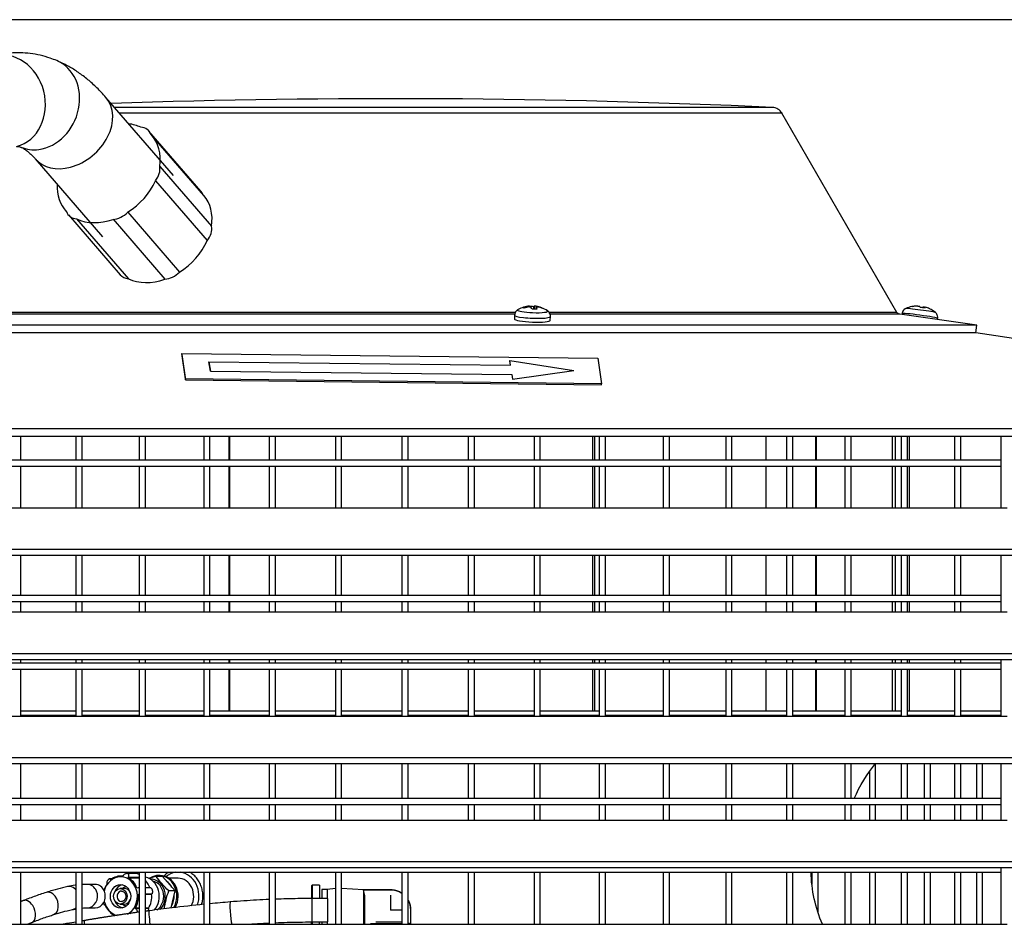
# Model space of a CAD drawing. Units: millimetres. Extents: x 73 to 1167, y 61 to 1074.
# Drawn here: x 243 to 432, y 900 to 1074 of the extents above; entities that cross this region are included whole.
import ezdxf

# ---------------------------------------------------------------- set-up
doc = ezdxf.new("R2010")
doc.units = ezdxf.units.MM
for name, color, linetype, true_color in [('1', 7, 'CONTINUOUS', 0xffffff), ('73', 7, 'CONTINUOUS', 0xffffff), ('76', 7, 'CONTINUOUS', 0xffffff), ('80', 7, 'CONTINUOUS', 0xffffff), ('86', 7, 'CONTINUOUS', 0xffffff), ('91', 7, 'CONTINUOUS', 0xffffff)]:
    doc.layers.add(name, color=color, linetype=linetype, true_color=true_color)

msp = doc.modelspace()

# ---------------------------------------------------------------- linework, layer by layer
at = {"layer": '1', "color": 252, "linetype": 'Continuous'}
msp.add_line((555.8, 1073.87), (72.65, 1073.87), dxfattribs=at)
at = {"layer": '1', "color": 7, "linetype": 'Continuous'}
for p, q in [((387.61, 1057.01), (261.15, 1057.01)), ((389.45, 1055.89), (262.12, 1055.89)), ((340.72, 1018.64), (340.73, 1018.81)), ((341.87, 1018.25), (341.89, 1018.83)), ((342.17, 1018.62), (342.16, 1018.24)), ((342.18, 1018.79), (342.18, 1018.65)), ((416.52, 1018.51), (416.54, 1018.66)), ((416.82, 1018.67), (416.8, 1018.47)), ((338.1, 1017.26), (229.78, 1017.26)), ((338.21, 1017.63), (229.81, 1017.63)), ((411.54, 1017.63), (344.7, 1017.63)), ((412.09, 1017.26), (344.88, 1017.26))]:
    msp.add_line(p, q, dxfattribs=at)
at = {"layer": '1', "color": 1, "linetype": 'Continuous'}
for p, q in [((411.54, 1017.63), (389.45, 1055.89)), ((277.72, 1040.95), (267.76, 1052.45)), ((278.29, 1040.1), (268.33, 1051.6)), ((269.82, 1045.69), (279.78, 1034.19)), ((268.99, 1042.92), (278.95, 1031.42)), ((251.7, 1037.2), (251.89, 1036.98)), ((252.27, 1036.35), (262.23, 1024.85)), ((253.86, 1035.59), (263.82, 1024.09)), ((260.86, 1035.51), (270.82, 1024.01)), ((263.67, 1036.87), (273.63, 1025.37)), ((340.92, 1018.67), (340.93, 1018.84)), ((341.68, 1018.72), (341.71, 1018.25)), ((342.17, 1018.64), (342.15, 1018.24)), ((343.21, 1018.53), (343.18, 1018.47)), ((416.82, 1018.67), (416.79, 1018.47)), ((416.82, 1018.67), (416.82, 1018.67)), ((338.04, 1017.09), (338.01, 1016.35)), ((344.91, 1016.1), (344.93, 1016.84)), ((426.93, 1015.18), (412.09, 1017.26)), ((412.54, 1017.43), (412.51, 1017.2)), ((419.35, 1016.24), (419.38, 1016.5)), ((426.93, 1015.18), (229.77, 1015.18)), ((426.72, 1013.69), (426.93, 1015.18)), ((426.72, 1013.69), (229.73, 1013.69)), ((549.45, 995.26), (426.73, 1013.69)), ((549.45, 995.26), (79, 995.26)), ((549.22, 993.77), (79.22, 993.77)), ((283.16, 989.26), (283.16, 993.77)), ((283.28, 989.26), (283.28, 993.77)), ((353.08, 989.26), (353.08, 993.77)), ((353.5, 989.26), (353.5, 993.77)), ((386.42, 989.26), (386.42, 993.77)), ((395.98, 989.26), (395.98, 993.77)), ((396.07, 989.26), (396.07, 993.77)), ((410.67, 989.26), (410.67, 993.77)), ((411.25, 989.26), (411.25, 993.77)), ((413.98, 989.26), (413.98, 993.77)), ((431.6, 980.07), (431.6, 993.77)), ((283.16, 980.07), (283.16, 988.06)), ((283.28, 980.07), (283.28, 988.06)), ((353.08, 980.07), (353.08, 988.06)), ((353.5, 980.07), (353.5, 988.06)), ((386.42, 980.07), (386.42, 988.06)), ((395.98, 980.07), (395.98, 988.06)), ((396.07, 980.07), (396.07, 988.06)), ((410.67, 980.07), (410.67, 988.06)), ((411.25, 980.07), (411.25, 988.06)), ((413.98, 980.07), (413.98, 988.06)), ((234.94, 980.07), (432.77, 980.07)), ((104.22, 972.12), (462.72, 972.12)), ((104.53, 970.96), (462.5, 970.96)), ((283.16, 963.26), (283.16, 970.96)), ((283.28, 963.26), (283.28, 970.96)), ((353.08, 963.26), (353.08, 970.96)), ((353.5, 963.26), (353.5, 970.96)), ((386.42, 963.26), (386.42, 970.96)), ((395.98, 963.26), (395.98, 970.96)), ((396.07, 963.26), (396.07, 970.96)), ((410.67, 963.26), (410.67, 970.96)), ((411.25, 963.26), (411.25, 970.96)), ((413.98, 963.26), (413.98, 970.96)), ((431.6, 960.07), (431.6, 970.96)), ((283.16, 960.07), (283.16, 962.06)), ((283.28, 960.07), (283.28, 962.06)), ((353.08, 960.07), (353.08, 962.06)), ((353.5, 960.07), (353.5, 962.06)), ((386.42, 960.07), (386.42, 962.06)), ((395.98, 960.07), (395.98, 962.06)), ((396.07, 960.07), (396.07, 962.06)), ((410.67, 960.07), (410.67, 962.06)), ((411.25, 960.07), (411.25, 962.06)), ((413.98, 960.07), (413.98, 962.06)), ((234.94, 960.07), (432.77, 960.07)), ((104.22, 952.12), (462.72, 952.12)), ((104.53, 950.96), (462.5, 950.96)), ((283.16, 950.26), (283.16, 950.96)), ((283.28, 950.26), (283.28, 950.96)), ((353.08, 950.26), (353.08, 950.96)), ((353.5, 950.26), (353.5, 950.96)), ((386.42, 950.26), (386.42, 950.96)), ((395.98, 950.26), (395.98, 950.96)), ((396.07, 950.26), (396.07, 950.96)), ((410.67, 950.26), (410.67, 950.96)), ((411.25, 950.26), (411.25, 950.96)), ((413.98, 950.26), (413.98, 950.96)), ((431.6, 940.07), (431.6, 950.96)), ((283.16, 941.06), (283.16, 949.06)), ((283.28, 941.06), (283.28, 949.06)), ((353.08, 941.06), (353.08, 949.06)), ((353.5, 941.06), (353.5, 949.06)), ((386.42, 941.06), (386.42, 949.06)), ((395.98, 941.06), (395.98, 949.06)), ((396.07, 941.06), (396.07, 949.06)), ((410.67, 941.06), (410.67, 949.06)), ((411.25, 941.06), (411.25, 949.06)), ((413.98, 941.06), (413.98, 949.06)), ((243.09, 941.06), (253.72, 941.06)), ((254.92, 941.06), (265.87, 941.06)), ((267.06, 941.06), (278.28, 941.06)), ((279.47, 941.06), (290.87, 941.06)), ((292.06, 941.06), (303.58, 941.06)), ((304.78, 941.06), (314.22, 941.06)), ((314.22, 941.06), (316.37, 941.06)), ((317.56, 941.06), (329.12, 941.06)), ((330.32, 941.06), (341.79, 941.06)), ((342.99, 941.06), (354.32, 941.06)), ((355.52, 941.06), (366.62, 941.06)), ((367.83, 941.06), (378.64, 941.06)), ((379.84, 941.06), (390.31, 941.06)), ((391.51, 941.06), (401.57, 941.06)), ((402.77, 941.06), (412.35, 941.06)), ((413.55, 941.06), (422.61, 941.06)), ((423.81, 941.06), (431.6, 941.06)), ((234.94, 940.07), (432.77, 940.07)), ((243.09, 940.25), (253.72, 940.25)), ((254.92, 940.25), (265.87, 940.25)), ((267.06, 940.25), (278.28, 940.25)), ((279.47, 940.25), (290.87, 940.25)), ((292.06, 940.25), (303.58, 940.25)), ((304.78, 940.25), (314.22, 940.25)), ((314.22, 940.25), (316.37, 940.25)), ((317.56, 940.25), (329.12, 940.25)), ((330.32, 940.25), (341.79, 940.25)), ((342.99, 940.25), (354.32, 940.25)), ((355.52, 940.25), (366.62, 940.25)), ((367.83, 940.25), (378.64, 940.25)), ((379.84, 940.25), (390.31, 940.25)), ((391.51, 940.25), (401.57, 940.25)), ((402.77, 940.25), (412.35, 940.25)), ((413.55, 940.25), (422.61, 940.25)), ((423.81, 940.25), (431.6, 940.25)), ((104.22, 932.12), (462.72, 932.12)), ((104.53, 930.96), (462.5, 930.96)), ((431.6, 920.07), (431.6, 930.96)), ((234.94, 920.07), (432.77, 920.07)), ((104.22, 912.12), (462.72, 912.12)), ((104.53, 910.96), (462.5, 910.96)), ((431.6, 900.07), (431.6, 910.96)), ((234.94, 900.07), (432.77, 900.07))]:
    msp.add_line(p, q, dxfattribs=at)
for centre, radius, start, end in [((314.22, -542.81), 1601.5, 87.37364, 91.92348), ((387.51, 1054.76), 2.25, 30, 87.3736), ((341.36, 1013.46), 5.4, 94.7813, 119.4722), ((341.36, 1013.46), 5.4, 76.6402, 83.8725), ((341.36, 1013.46), 5.4, 56.3614, 69.5801), ((415.49, 1013.46), 5.4, 101.7636, 114.6029), ((415.49, 1013.46), 5.4, 49.9356, 64.6088)]:
    msp.add_arc(centre, radius, start, end, dxfattribs=at)
at = {"layer": '1', "color": 1, "linetype": 'Continuous', "extrusion": (0, 0, -1)}
for centre, radius, start, end in [((-412.19, 1018.01), 0.75, 278, 330), ((-429.22, 913.06), 28.2, 23.4005, 39.444), ((-429.22, 913.06), 28.2, 20.2276, 20.7698)]:
    msp.add_arc(centre, radius, start, end, dxfattribs=at)
at = {"layer": '1', "color": 1, "linetype": 'Continuous'}
for centre, major_axis, ratio, start_param, end_param in [((260.01, 1044.4), (8.32, 7.2), 0.75, 0.325251, 0.595372), ((264.99, 1050.05), (2.78, 2.4), 0.75, 6.011532, 6.913397), ((260.01, 1044.4), (8.32, 7.2), 0.75, 5.561239, 6.316492), ((266.56, 1044.33), (2.78, 2.4), 0.75, 4.964334, 5.866199), ((260.01, 1044.4), (8.32, 7.2), 0.75, 2.512271, 3.174899), ((260.01, 1044.4), (8.32, 7.2), 0.75, 4.514042, 5.269294), ((274.95, 1038.55), (2.78, 2.4), 0.75, 6.011532, 6.28319), ((269.97, 1032.9), (8.32, 7.2), 0.75, 5.561239, 6.283178), ((255.04, 1038.76), (2.78, 2.4), 0.75, 2.869939, 3.771804), ((260.01, 1044.4), (8.32, 7.2), 0.75, 3.466844, 4.222097), ((261.58, 1038.68), (2.78, 2.4), 0.75, 3.917137, 4.819002), ((276.52, 1032.83), (2.78, 2.4), 0.75, 4.964334, 5.866199), ((269.97, 1032.9), (8.32, 7.2), 0.75, 4.514042, 5.269294), ((265, 1027.26), (2.78, 2.4), 0.75, 3.141598, 3.771804), ((269.97, 1032.9), (8.32, 7.2), 0.75, 3.466844, 4.222097), ((271.54, 1027.18), (2.78, 2.4), 0.75, 3.917137, 4.819002), ((341.26, 1013.53), (-3.18, -4.34), 0.971986, 3.889062, 4.090921), ((341.82, 1013.67), (2.22, -4.9), 0.117923, 2.843573, 3.027206), ((341.45, 1013.39), (3.18, 4.34), 0.971986, 0.747469, 0.949329), ((341.45, 1013.61), (4.53, -2.9), 0.937731, 2.067391, 2.210923), ((340.87, 1013.46), (-0.05, -5.38), 0.192799, 2.663714, 2.865573), ((341.84, 1013.45), (0.05, 5.38), 0.192799, 0.001152, 0.203012), ((341.84, 1013.45), (0.05, 5.38), 0.192799, 5.805306, 6.007166), ((341.26, 1013.53), (-3.18, -4.34), 0.971986, 3.410031, 3.61189), ((341.45, 1013.39), (3.18, 4.34), 0.971986, 0.268438, 0.470297), ((340.91, 1013.68), (2.36, 4.83), 0.231549, 6.149874, 6.333507), ((415.97, 1013.61), (1.6, -5.13), 0.187098, 3.001402, 3.123349), ((415.39, 1013.45), (0.27, -5.37), 0.981192, 3.123562, 3.269771), ((415.58, 1013.46), (-0.27, 5.37), 0.981192, 6.234068, 6.435928), ((415.01, 1013.53), (-0.76, -5.32), 0.189644, 2.837842, 3.039701), ((415.42, 1013.67), (5.17, 1.49), 0.904485, 1.018202, 1.201835), ((415.96, 1013.39), (0.76, 5.32), 0.189644, 0.175281, 0.291271), ((415.96, 1013.39), (0.76, 5.32), 0.189644, 5.979435, 6.181294), ((415.58, 1013.46), (-0.27, 5.37), 0.981192, 5.798569, 5.956897), ((341.28, 1013.74), (5.17, 1.49), 0.824106, 1.131667, 1.3153), ((341.46, 1016.23), (-3.45, 0.13), 0.134431, 0, 1.575686), ((341.46, 1016.23), (-3.45, 0.13), 0.134431, 1.575686, 3.14167)]:
    msp.add_ellipse(centre, major_axis=major_axis, ratio=ratio, start_param=start_param, end_param=end_param, dxfattribs=at)
at = {"layer": '1', "color": 7, "linetype": 'Continuous'}
for centre, major_axis, ratio, start_param, end_param in [((416.1, 1017.97), (-2.87, 0.39), 0.036021, 4.717279, 6.221314), ((341.48, 1016.97), (3.45, -0.13), 0.134431, 3.141181, 6.283185), ((341.52, 1017.97), (-2.89, 0.11), 0.134431, 6.04951, 6.283185), ((341.52, 1017.97), (-2.89, 0.11), 0.134431, 0, 1.575686), ((341.52, 1017.97), (-2.89, 0.11), 0.134431, 1.575686, 3.371107), ((415.96, 1016.97), (3.42, -0.46), 0.036021, 0, 3.141496), ((416.1, 1017.97), (-2.87, 0.39), 0.036021, 3.203031, 4.717279)]:
    msp.add_ellipse(centre, major_axis=major_axis, ratio=ratio, start_param=start_param, end_param=end_param, dxfattribs=at)
at = {"layer": '1', "color": 1, "linetype": 'Continuous'}
for points, knots in [([(340.93, 1018.84), (340.93, 1018.84), (340.93, 1018.84), (340.92, 1018.84), (340.91, 1018.83), (340.89, 1018.83), (340.87, 1018.83), (340.83, 1018.82), (340.81, 1018.82), (340.77, 1018.81), (340.75, 1018.81), (340.73, 1018.81)], [0, 0, 0, 0, 0.100671, 0.100671, 0.34461, 0.34461, 0.585955, 0.585955, 0.826105, 0.826105, 1, 1, 1, 1]), ([(340.91, 1018.67), (340.94, 1018.67), (340.97, 1018.68), (341.02, 1018.68), (341.05, 1018.68), (341.1, 1018.67), (341.12, 1018.67), (341.16, 1018.66), (341.18, 1018.65), (341.2, 1018.64), (341.2, 1018.64), (341.21, 1018.63)], [0, 0, 0, 0, 0.212841, 0.212841, 0.426355, 0.426355, 0.637597, 0.637597, 0.847795, 0.847795, 1, 1, 1, 1]), ([(342.18, 1018.79), (342.16, 1018.8), (342.13, 1018.8), (342.07, 1018.81), (342.05, 1018.81), (342, 1018.82), (341.98, 1018.82), (341.94, 1018.83), (341.92, 1018.83), (341.9, 1018.83), (341.9, 1018.83), (341.89, 1018.83)], [0, 0, 0, 0, 0.212841, 0.212841, 0.426355, 0.426355, 0.637597, 0.637597, 0.847795, 0.847795, 1, 1, 1, 1]), ([(342.17, 1018.64), (342.17, 1018.64), (342.17, 1018.64), (342.18, 1018.65), (342.18, 1018.65), (342.21, 1018.66), (342.23, 1018.66), (342.27, 1018.66), (342.29, 1018.66), (342.33, 1018.66), (342.35, 1018.66), (342.37, 1018.66)], [0, 0, 0, 0, 0.000275, 0.000275, 0.271446, 0.271446, 0.539733, 0.539733, 0.806693, 0.806693, 1, 1, 1, 1]), ([(413.26, 1018.37), (413.21, 1018.35), (413.05, 1018.28), (412.8, 1018.06), (412.61, 1017.75), (412.57, 1017.53), (412.56, 1017.43)], [0, 0, 0, 0, 0.142022, 0.441558, 0.780174, 1, 1, 1, 1]), ([(415.57, 1018.84), (415.6, 1018.84), (415.63, 1018.84), (415.68, 1018.84), (415.71, 1018.83), (415.76, 1018.83), (415.78, 1018.83), (415.82, 1018.82), (415.84, 1018.82), (415.86, 1018.81), (415.86, 1018.81), (415.87, 1018.81)], [0, 0, 0, 0, 0.212841, 0.212841, 0.426355, 0.426355, 0.637597, 0.637597, 0.847795, 0.847795, 1, 1, 1, 1]), ([(416.81, 1018.63), (416.79, 1018.63), (416.77, 1018.64), (416.72, 1018.65), (416.69, 1018.65), (416.64, 1018.66), (416.62, 1018.66), (416.58, 1018.66), (416.57, 1018.66), (416.55, 1018.66), (416.54, 1018.66), (416.54, 1018.66)], [0, 0, 0, 0, 0.17999, 0.17999, 0.402415, 0.402415, 0.622473, 0.622473, 0.841443, 0.841443, 1, 1, 1, 1]), ([(416.82, 1018.68), (416.82, 1018.68), (416.82, 1018.68), (416.83, 1018.68), (416.83, 1018.68), (416.86, 1018.67), (416.88, 1018.67), (416.92, 1018.66), (416.94, 1018.65), (416.98, 1018.64), (417, 1018.64), (417.02, 1018.63)], [0, 0, 0, 0, 0.000282, 0.000282, 0.271451, 0.271451, 0.539737, 0.539737, 0.806694, 0.806694, 1, 1, 1, 1]), ([(338.74, 1018.17), (338.7, 1018.15), (338.57, 1018.09), (338.33, 1017.88), (338.11, 1017.53), (338.05, 1017.25), (338.04, 1017.1)], [0, 0, 0, 0, 0.110045, 0.38308, 0.690062, 1, 1, 1, 1]), ([(344.91, 1016.84), (344.92, 1016.91), (344.94, 1017.11), (344.83, 1017.44), (344.61, 1017.74), (344.43, 1017.91), (344.33, 1017.96), (344.31, 1017.97)], [0, 0, 0, 0, 0.132982, 0.444025, 0.704561, 0.946603, 1, 1, 1, 1]), ([(419.38, 1016.49), (419.38, 1016.5), (419.43, 1016.64), (419.38, 1016.93), (419.25, 1017.27), (419.08, 1017.49), (418.97, 1017.58), (418.93, 1017.61)], [0, 0, 0, 0, 0.009035, 0.367094, 0.647903, 0.883431, 1, 1, 1, 1])]:
    msp.add_open_spline(points, degree=3, knots=knots, dxfattribs=at)
msp.add_open_spline([(342.17, 1018.62), (342.17, 1018.63), (342.17, 1018.63), (342.17, 1018.64)], degree=3, dxfattribs=at)
at = {"layer": '73', "color": 1, "linetype": 'Continuous'}
for p, q in [((274.08, 1009.73), (354.05, 1008.82)), ((274.08, 1009.54), (274.08, 1009.73)), ((274.79, 1004.85), (274.08, 1009.73)), ((274.08, 1009.54), (274.79, 1004.65)), ((279.3, 1008.13), (279.3, 1008.12)), ((279.56, 1006.35), (279.3, 1008.13)), ((279.3, 1008.13), (337.28, 1007.47)), ((279.3, 1008.12), (279.56, 1006.34)), ((337.16, 1008.36), (337.16, 1008.35)), ((337.28, 1007.47), (337.16, 1008.36)), ((337.16, 1008.36), (349.41, 1006.45)), ((337.28, 1007.47), (337.16, 1008.35)), ((354.05, 1008.82), (354.76, 1003.93)), ((279.56, 1006.35), (279.56, 1006.34)), ((279.56, 1006.35), (337.54, 1005.69)), ((279.56, 1006.34), (337.54, 1005.68)), ((337.54, 1005.69), (337.54, 1005.68)), ((337.54, 1005.69), (337.67, 1004.8)), ((337.54, 1005.68), (337.67, 1004.79)), ((337.67, 1004.8), (349.41, 1006.45)), ((337.67, 1004.79), (349.41, 1006.44)), ((349.41, 1006.45), (349.41, 1006.44)), ((274.79, 1004.65), (274.79, 1004.85)), ((354.76, 1003.93), (274.79, 1004.85)), ((274.79, 1004.65), (354.76, 1003.74)), ((337.67, 1004.8), (337.67, 1004.79)), ((354.76, 1003.74), (354.76, 1003.93))]:
    msp.add_line(p, q, dxfattribs=at)
at = {"layer": '76', "color": 1, "linetype": 'Continuous'}
for p, q in [((272.46, 1043.95), (259.49, 1058.92)), ((245.88, 1047.14), (258.85, 1032.17))]:
    msp.add_line(p, q, dxfattribs=at)
at = {"layer": '76', "color": 7, "linetype": 'Continuous'}
for centre, major_axis, ratio, start_param, end_param in [((240.05, 1058.2), (2.23, -8.72), 0.859033, 0.005022, 3.142197), ((246.58, 1057.69), (-3.46, -8.31), 0.847885, 0.456046, 3.141421), ((252.69, 1053.03), (-6.8, -5.89), 0.75, 0.994759, 3.141645), ((246.58, 1057.69), (-3.46, -8.31), 0.847885, 0.004443, 0.456046), ((252.69, 1053.03), (-6.8, -5.89), 0.75, 0.002311, 0.994759)]:
    msp.add_ellipse(centre, major_axis=major_axis, ratio=ratio, start_param=start_param, end_param=end_param, dxfattribs=at)
at = {"layer": '76', "color": 1, "linetype": 'Continuous'}
for points, knots in [([(250.03, 1066), (249.62, 1066.17), (248.57, 1066.56), (246.88, 1067.05), (244.95, 1067.4), (243.03, 1067.54), (241.12, 1067.49), (239.38, 1067.27), (238.29, 1067.04), (237.82, 1066.92)], [0, 0, 0, 0, 0.108795, 0.268167, 0.424823, 0.579006, 0.731685, 0.883763, 1, 1, 1, 1]), ([(259.49, 1058.92), (259.2, 1059.26), (258.36, 1060.19), (256.92, 1061.6), (255.14, 1063.08), (253.3, 1064.35), (251.59, 1065.3), (250.49, 1065.81), (250.03, 1066)], [0, 0, 0, 0, 0.109612, 0.306452, 0.500487, 0.689736, 0.873682, 1, 1, 1, 1]), ([(242.28, 1049.48), (242.31, 1049.49), (242.44, 1049.51), (242.57, 1049.52), (242.74, 1049.5), (242.96, 1049.44), (243.1, 1049.39), (243.12, 1049.38)], [0, 0, 0, 0, 0.110062, 0.412238, 0.716947, 0.957502, 1, 1, 1, 1]), ([(243.12, 1049.38), (243.19, 1049.35), (243.38, 1049.26), (243.79, 1049.04), (244.37, 1048.62), (245.03, 1048.05), (245.55, 1047.52), (245.83, 1047.2), (245.88, 1047.14)], [0, 0, 0, 0, 0.112931, 0.323378, 0.545919, 0.758796, 0.954623, 1, 1, 1, 1])]:
    msp.add_open_spline(points, degree=3, knots=knots, dxfattribs=at)
at = {"layer": '80', "color": 1, "linetype": 'Continuous'}
msp.add_line((273.35, 908.92), (271.61, 908.92), dxfattribs=at)
at = {"layer": '80', "color": 1, "linetype": 'Continuous', "extrusion": (0, 0, -1)}
msp.add_arc((-421.66, 910.69), 26.63, 336.5022, 358.6341, dxfattribs=at)
at = {"layer": '80', "color": 7, "linetype": 'Continuous'}
for start_param, end_param in [(0.125664, 0.618894), (4.337165, 6.157522)]:
    msp.add_ellipse((273.35, 905.44), major_axis=(0, 4.65), ratio=0.866025, start_param=start_param, end_param=end_param, dxfattribs=at)
at = {"layer": '80', "color": 1, "linetype": 'Continuous'}
msp.add_ellipse((273.35, 905.44), major_axis=(0, 3.48), ratio=0.866025, start_param=4.148964, end_param=6.283185, dxfattribs=at)
for points, knots in [([(271.61, 910.07), (271.56, 910.04), (271.25, 909.86), (270.91, 909.61), (270.65, 909.36), (270.61, 909.32)], [0, 0, 0, 0, 0.142255, 0.866777, 1, 1, 1, 1]), ([(277.9, 903.84), (277.97, 904.09), (278.1, 904.68), (278.15, 905.61), (278.04, 906.61), (277.76, 907.56), (277.32, 908.43), (276.74, 909.2), (276.14, 909.73), (275.73, 909.99), (275.58, 910.08)], [0, 0, 0, 0, 0.109306, 0.244361, 0.379585, 0.514916, 0.650281, 0.785561, 0.920575, 1, 1, 1, 1])]:
    msp.add_open_spline(points, degree=3, knots=knots, dxfattribs=at)
at = {"layer": '86', "color": 1, "linetype": 'Continuous'}
for p, q in [((243.1, 989.26), (243.1, 993.77)), ((253.72, 993.77), (253.72, 989.26)), ((254.92, 989.26), (254.92, 993.77)), ((265.87, 993.77), (265.87, 989.26)), ((267.07, 989.26), (267.07, 993.77)), ((278.28, 993.77), (278.28, 989.26)), ((279.48, 989.26), (279.48, 993.77)), ((290.87, 993.77), (290.87, 989.26)), ((292.07, 989.26), (292.07, 993.77)), ((303.59, 993.77), (303.59, 989.26)), ((304.79, 989.26), (304.79, 993.77)), ((316.36, 993.77), (316.36, 989.26)), ((317.56, 989.26), (317.56, 993.77)), ((329.12, 993.77), (329.12, 989.26)), ((330.32, 989.26), (330.32, 993.77)), ((341.79, 993.77), (341.79, 989.26)), ((342.99, 989.26), (342.99, 993.77)), ((354.31, 993.77), (354.31, 989.26)), ((355.51, 989.26), (355.51, 993.77)), ((366.62, 993.77), (366.62, 989.26)), ((367.82, 989.26), (367.82, 993.77)), ((378.64, 993.77), (378.64, 989.26)), ((379.84, 989.26), (379.84, 993.77)), ((390.31, 993.77), (390.31, 989.26)), ((391.51, 989.26), (391.51, 993.77)), ((401.56, 993.77), (401.56, 989.26)), ((402.76, 989.26), (402.76, 993.77)), ((412.35, 993.77), (412.35, 989.26)), ((413.55, 989.26), (413.55, 993.77)), ((422.6, 993.77), (422.6, 989.26)), ((423.8, 989.26), (423.8, 993.77)), ((431.6, 989.26), (229.72, 989.26)), ((229.72, 988.06), (431.6, 988.06)), ((243.1, 980.07), (243.1, 988.06)), ((253.72, 988.06), (253.72, 980.07)), ((254.92, 980.07), (254.92, 988.06)), ((265.87, 988.06), (265.87, 980.07)), ((267.07, 980.07), (267.07, 988.06)), ((278.28, 988.06), (278.28, 980.07)), ((279.48, 980.07), (279.48, 988.06)), ((290.87, 988.06), (290.87, 980.07)), ((292.07, 980.07), (292.07, 988.06)), ((303.59, 988.06), (303.59, 980.07)), ((304.79, 980.07), (304.79, 988.06)), ((316.36, 988.06), (316.36, 980.07)), ((317.56, 980.07), (317.56, 988.06)), ((329.12, 988.06), (329.12, 980.07)), ((330.32, 980.07), (330.32, 988.06)), ((341.79, 988.06), (341.79, 980.07)), ((342.99, 980.07), (342.99, 988.06)), ((354.31, 988.06), (354.31, 980.07)), ((355.51, 980.07), (355.51, 988.06)), ((366.62, 988.06), (366.62, 980.07)), ((367.82, 980.07), (367.82, 988.06)), ((378.64, 988.06), (378.64, 980.07)), ((379.84, 980.07), (379.84, 988.06)), ((390.31, 988.06), (390.31, 980.07)), ((391.51, 980.07), (391.51, 988.06)), ((401.56, 988.06), (401.56, 980.07)), ((402.76, 980.07), (402.76, 988.06)), ((412.35, 988.06), (412.35, 980.07)), ((413.55, 980.07), (413.55, 988.06)), ((422.6, 988.06), (422.6, 980.07)), ((423.8, 980.07), (423.8, 988.06)), ((243.1, 963.26), (243.1, 970.96)), ((253.72, 970.96), (253.72, 963.26)), ((254.92, 963.26), (254.92, 970.96)), ((265.87, 970.96), (265.87, 963.26)), ((267.07, 963.26), (267.07, 970.96)), ((278.28, 970.96), (278.28, 963.26)), ((279.48, 963.26), (279.48, 970.96)), ((290.87, 970.96), (290.87, 963.26)), ((292.07, 963.26), (292.07, 970.96)), ((303.59, 970.96), (303.59, 963.26)), ((304.79, 963.26), (304.79, 970.96)), ((316.36, 970.96), (316.36, 963.26)), ((317.56, 963.26), (317.56, 970.96)), ((329.12, 970.96), (329.12, 963.26)), ((330.32, 963.26), (330.32, 970.96)), ((341.79, 970.96), (341.79, 963.26)), ((342.99, 963.26), (342.99, 970.96)), ((354.31, 970.96), (354.31, 963.26)), ((355.51, 963.26), (355.51, 970.96)), ((366.62, 970.96), (366.62, 963.26)), ((367.82, 963.26), (367.82, 970.96)), ((378.64, 970.96), (378.64, 963.26)), ((379.84, 963.26), (379.84, 970.96)), ((390.31, 970.96), (390.31, 963.26)), ((391.51, 963.26), (391.51, 970.96)), ((401.56, 970.96), (401.56, 963.26)), ((402.76, 963.26), (402.76, 970.96)), ((412.35, 970.96), (412.35, 963.26)), ((413.55, 963.26), (413.55, 970.96)), ((422.6, 970.96), (422.6, 963.26)), ((423.8, 963.26), (423.8, 970.96)), ((431.6, 963.26), (229.72, 963.26)), ((229.72, 962.06), (431.6, 962.06)), ((243.1, 960.07), (243.1, 962.06)), ((253.72, 962.06), (253.72, 960.07)), ((254.92, 960.07), (254.92, 962.06)), ((265.87, 962.06), (265.87, 960.07)), ((267.07, 960.07), (267.07, 962.06)), ((278.28, 962.06), (278.28, 960.07)), ((279.48, 960.07), (279.48, 962.06)), ((290.87, 962.06), (290.87, 960.07)), ((292.07, 960.07), (292.07, 962.06)), ((303.59, 962.06), (303.59, 960.07)), ((304.79, 960.07), (304.79, 962.06)), ((316.36, 962.06), (316.36, 960.07)), ((317.56, 960.07), (317.56, 962.06)), ((329.12, 962.06), (329.12, 960.07)), ((330.32, 960.07), (330.32, 962.06)), ((341.79, 962.06), (341.79, 960.07)), ((342.99, 960.07), (342.99, 962.06)), ((354.31, 962.06), (354.31, 960.07)), ((355.51, 960.07), (355.51, 962.06)), ((366.62, 962.06), (366.62, 960.07)), ((367.82, 960.07), (367.82, 962.06)), ((378.64, 962.06), (378.64, 960.07)), ((379.84, 960.07), (379.84, 962.06)), ((390.31, 962.06), (390.31, 960.07)), ((391.51, 960.07), (391.51, 962.06)), ((401.56, 962.06), (401.56, 960.07)), ((402.76, 960.07), (402.76, 962.06)), ((412.35, 962.06), (412.35, 960.07)), ((413.55, 960.07), (413.55, 962.06)), ((422.6, 962.06), (422.6, 960.07)), ((423.8, 960.07), (423.8, 962.06)), ((431.6, 950.26), (229.72, 950.26)), ((243.1, 950.26), (243.1, 950.96)), ((253.72, 950.96), (253.72, 950.26)), ((254.92, 950.26), (254.92, 950.96)), ((265.87, 950.96), (265.87, 950.26)), ((267.07, 950.26), (267.07, 950.96)), ((278.28, 950.96), (278.28, 950.26)), ((279.48, 950.26), (279.48, 950.96)), ((290.87, 950.96), (290.87, 950.26)), ((292.07, 950.26), (292.07, 950.96)), ((303.59, 950.96), (303.59, 950.26)), ((304.79, 950.26), (304.79, 950.96)), ((316.36, 950.96), (316.36, 950.26)), ((317.56, 950.26), (317.56, 950.96)), ((329.12, 950.96), (329.12, 950.26)), ((330.32, 950.26), (330.32, 950.96)), ((341.79, 950.96), (341.79, 950.26)), ((342.99, 950.26), (342.99, 950.96)), ((354.31, 950.96), (354.31, 950.26)), ((355.51, 950.26), (355.51, 950.96)), ((366.62, 950.96), (366.62, 950.26)), ((367.82, 950.26), (367.82, 950.96)), ((378.64, 950.96), (378.64, 950.26)), ((379.84, 950.26), (379.84, 950.96)), ((390.31, 950.96), (390.31, 950.26)), ((391.51, 950.26), (391.51, 950.96)), ((401.56, 950.96), (401.56, 950.26)), ((402.76, 950.26), (402.76, 950.96)), ((412.35, 950.96), (412.35, 950.26)), ((413.55, 950.26), (413.55, 950.96)), ((422.6, 950.96), (422.6, 950.26)), ((423.8, 950.26), (423.8, 950.96)), ((229.72, 949.06), (431.6, 949.06)), ((243.1, 940.07), (243.1, 949.06)), ((253.72, 949.06), (253.72, 940.07)), ((254.92, 940.07), (254.92, 949.06)), ((265.87, 949.06), (265.87, 940.07)), ((267.07, 940.07), (267.07, 949.06)), ((278.28, 949.06), (278.28, 940.07)), ((279.48, 940.07), (279.48, 949.06)), ((290.87, 949.06), (290.87, 940.07)), ((292.07, 940.07), (292.07, 949.06)), ((303.59, 949.06), (303.59, 940.07)), ((304.79, 940.07), (304.79, 949.06)), ((316.36, 949.06), (316.36, 940.07)), ((317.56, 940.07), (317.56, 949.06)), ((329.12, 949.06), (329.12, 940.07)), ((330.32, 940.07), (330.32, 949.06)), ((341.79, 949.06), (341.79, 940.07)), ((342.99, 940.07), (342.99, 949.06)), ((354.31, 949.06), (354.31, 940.07)), ((355.51, 940.07), (355.51, 949.06)), ((366.62, 949.06), (366.62, 940.07)), ((367.82, 940.07), (367.82, 949.06)), ((378.64, 949.06), (378.64, 940.07)), ((379.84, 940.07), (379.84, 949.06)), ((390.31, 949.06), (390.31, 940.07)), ((391.51, 940.07), (391.51, 949.06)), ((401.56, 949.06), (401.56, 940.07)), ((402.76, 940.07), (402.76, 949.06)), ((412.35, 949.06), (412.35, 940.07)), ((413.55, 940.07), (413.55, 949.06)), ((422.6, 949.06), (422.6, 940.07)), ((423.8, 940.07), (423.8, 949.06)), ((243.1, 924.26), (243.1, 930.96)), ((253.72, 930.96), (253.72, 924.26)), ((254.92, 924.26), (254.92, 930.96)), ((265.87, 930.96), (265.87, 924.26)), ((267.07, 924.26), (267.07, 930.96)), ((278.28, 930.96), (278.28, 924.26)), ((279.48, 924.26), (279.48, 930.96)), ((290.87, 930.96), (290.87, 924.26)), ((292.07, 924.26), (292.07, 930.96)), ((303.59, 930.96), (303.59, 924.26)), ((304.79, 924.26), (304.79, 930.96)), ((316.36, 930.96), (316.36, 924.26)), ((317.56, 924.26), (317.56, 930.96)), ((329.12, 930.96), (329.12, 924.26)), ((330.32, 924.26), (330.32, 930.96)), ((341.79, 930.96), (341.79, 924.26)), ((342.99, 924.26), (342.99, 930.96)), ((354.31, 930.96), (354.31, 924.26)), ((355.51, 924.26), (355.51, 930.96)), ((366.62, 930.96), (366.62, 924.26)), ((367.82, 924.26), (367.82, 930.96)), ((378.64, 930.96), (378.64, 924.26)), ((379.84, 924.26), (379.84, 930.96)), ((390.31, 930.96), (390.31, 924.26)), ((391.51, 924.26), (391.51, 930.96)), ((401.56, 930.96), (401.56, 924.26)), ((402.76, 924.26), (402.76, 930.96)), ((406.25, 929.41), (406.25, 924.26)), ((407.45, 924.26), (407.45, 930.96)), ((412.35, 930.96), (412.35, 924.26)), ((413.55, 924.26), (413.55, 930.96)), ((416.81, 930.96), (416.81, 924.26)), ((418.01, 924.26), (418.01, 930.96)), ((422.6, 930.96), (422.6, 924.26)), ((423.8, 924.26), (423.8, 930.96)), ((426.82, 930.96), (426.82, 924.26)), ((428.02, 924.26), (428.02, 930.96)), ((431.6, 924.26), (229.72, 924.26)), ((229.72, 923.06), (431.6, 923.06)), ((243.1, 920.07), (243.1, 923.06)), ((253.72, 923.06), (253.72, 920.07)), ((254.92, 920.07), (254.92, 923.06)), ((265.87, 923.06), (265.87, 920.07)), ((267.07, 920.07), (267.07, 923.06)), ((278.28, 923.06), (278.28, 920.07)), ((279.48, 920.07), (279.48, 923.06)), ((290.87, 923.06), (290.87, 920.07)), ((292.07, 920.07), (292.07, 923.06)), ((303.59, 923.06), (303.59, 920.07)), ((304.79, 920.07), (304.79, 923.06)), ((316.36, 923.06), (316.36, 920.07)), ((317.56, 920.07), (317.56, 923.06)), ((329.12, 923.06), (329.12, 920.07)), ((330.32, 920.07), (330.32, 923.06)), ((341.79, 923.06), (341.79, 920.07)), ((342.99, 920.07), (342.99, 923.06)), ((354.31, 923.06), (354.31, 920.07)), ((355.51, 920.07), (355.51, 923.06)), ((366.62, 923.06), (366.62, 920.07)), ((367.82, 920.07), (367.82, 923.06)), ((378.64, 923.06), (378.64, 920.07)), ((379.84, 920.07), (379.84, 923.06)), ((390.31, 923.06), (390.31, 920.07)), ((391.51, 920.07), (391.51, 923.06)), ((401.56, 923.06), (401.56, 920.07)), ((402.76, 920.07), (402.76, 923.06)), ((406.25, 923.06), (406.25, 920.07)), ((407.45, 920.07), (407.45, 923.06)), ((412.35, 923.06), (412.35, 920.07)), ((413.55, 920.07), (413.55, 923.06)), ((416.81, 923.06), (416.81, 920.07)), ((418.01, 920.07), (418.01, 923.06)), ((422.6, 923.06), (422.6, 920.07)), ((423.8, 920.07), (423.8, 923.06)), ((426.82, 923.06), (426.82, 920.07)), ((428.02, 920.07), (428.02, 923.06)), ((229.72, 910.06), (431.6, 910.06)), ((243.1, 900.07), (243.1, 910.06)), ((253.72, 910.06), (253.72, 900.07)), ((254.92, 900.07), (254.92, 910.06)), ((265.87, 910.06), (265.87, 900.07)), ((267.07, 900.07), (267.07, 910.06)), ((278.28, 910.06), (278.28, 900.07)), ((279.48, 900.07), (279.48, 910.06)), ((290.87, 910.06), (290.87, 900.07)), ((292.07, 900.07), (292.07, 910.06)), ((303.59, 910.06), (303.59, 900.07)), ((304.79, 900.07), (304.79, 910.06)), ((316.36, 910.06), (316.36, 900.07)), ((317.56, 900.07), (317.56, 910.06)), ((329.12, 910.06), (329.12, 900.07)), ((330.32, 900.07), (330.32, 910.06)), ((341.79, 910.06), (341.79, 900.07)), ((342.99, 900.07), (342.99, 910.06)), ((354.31, 910.06), (354.31, 900.07)), ((355.51, 900.07), (355.51, 910.06)), ((366.62, 910.06), (366.62, 900.07)), ((367.82, 900.07), (367.82, 910.06)), ((378.64, 910.06), (378.64, 900.07)), ((379.84, 900.07), (379.84, 910.06)), ((390.31, 910.06), (390.31, 900.07)), ((391.51, 900.07), (391.51, 910.06)), ((395.18, 910.06), (395.18, 907.78)), ((396.38, 902.29), (396.38, 910.06)), ((401.56, 910.06), (401.56, 900.07)), ((402.76, 900.07), (402.76, 910.06)), ((406.25, 910.06), (406.25, 900.07)), ((407.45, 900.07), (407.45, 910.06)), ((412.35, 910.06), (412.35, 900.07)), ((413.55, 900.07), (413.55, 910.06)), ((416.81, 910.06), (416.81, 900.07)), ((418.01, 900.07), (418.01, 910.06)), ((422.6, 910.06), (422.6, 900.07)), ((423.8, 900.07), (423.8, 910.06)), ((426.82, 910.06), (426.82, 900.07)), ((428.02, 900.07), (428.02, 910.06))]:
    msp.add_line(p, q, dxfattribs=at)
at = {"layer": '91', "color": 1, "linetype": 'Continuous'}
for p, q in [((260.66, 908.8), (260.21, 908.8)), ((262.75, 909.34), (262.37, 909.34)), ((265.51, 909.81), (263.54, 909.81)), ((263.74, 909.01), (265.87, 909.01)), ((270.37, 909.27), (269.16, 909.27)), ((269.9, 909.44), (269.65, 909.44)), ((272.78, 906.49), (270.37, 909.27)), ((257.42, 907.73), (255.92, 907.73)), ((263, 906.94), (262.25, 906.94)), ((262.99, 907.13), (262.68, 906.94)), ((265.87, 907.05), (265.73, 907.05)), ((268.09, 907.05), (267.07, 907.05)), ((299.02, 907.46), (299.02, 905.02)), ((300.52, 907.56), (299.12, 907.56)), ((300.52, 907.56), (300.52, 905.01)), ((302.02, 906.76), (301.02, 906.76)), ((301.02, 906.76), (301.02, 905.01)), ((303.59, 906.91), (302.02, 906.76)), ((302.02, 906.76), (302.02, 905.01)), ((302.02, 906.76), (302.02, 905.01)), ((309.02, 906.66), (304.79, 906.91)), ((265.73, 905.86), (265.87, 905.86)), ((267.07, 905.86), (268.28, 905.86)), ((272.78, 906.49), (271.58, 906.49)), ((272.02, 903.21), (272.78, 906.49)), ((302.12, 905.01), (299.12, 905.01)), ((302.12, 900.51), (302.12, 905.01)), ((309.02, 906.62), (309.02, 900.07)), ((314.27, 906.62), (309.02, 906.62)), ((309.22, 900.07), (309.22, 905.61)), ((255.92, 903.23), (257.42, 903.23)), ((259.21, 903.83), (259.3, 903.83)), ((262.25, 903.94), (263, 903.94)), ((262.68, 903.94), (262.99, 903.76)), ((265.87, 903.14), (265.1, 903.14)), ((267.65, 903.14), (267.07, 903.14)), ((318.09, 900.16), (318.09, 902.81)), ((299.02, 900.07), (299.02, 900.5)), ((299.12, 900.51), (302.12, 900.51)), ((300.52, 900.07), (300.52, 900.51)), ((301.02, 900.51), (301.02, 900.07)), ((302.02, 900.51), (302.02, 900.07)), ((302.02, 900.51), (302.02, 900.07)), ((316.36, 900.16), (310.32, 900.16)), ((316.36, 900.46), (311.37, 900.46)), ((318.09, 900.16), (317.56, 900.16)), ((318.12, 900.07), (318.12, 900.16))]:
    msp.add_line(p, q, dxfattribs=at)
at = {"layer": '91', "color": 7, "linetype": 'Continuous'}
for p, q in [((260.42, 908.63), (260.38, 908.63)), ((265.87, 909.06), (263.77, 909.06)), ((299.12, 907.56), (299.12, 905.01)), ((265.87, 905.87), (265.79, 905.87)), ((268.3, 905.87), (267.07, 905.87)), ((299.12, 900.51), (299.12, 905.01)), ((259.29, 903.85), (259.27, 903.85)), ((262.5, 904.44), (262.5, 904.44)), ((265.87, 903.11), (265.15, 903.11)), ((267.66, 903.11), (267.07, 903.11)), ((299.12, 900.5), (299.12, 900.07)), ((318.12, 900.16), (318.09, 900.16))]:
    msp.add_line(p, q, dxfattribs=at)
at = {"layer": '91', "color": 4, "linetype": 'Continuous'}
msp.add_line((299.12, 904.1), (299.12, 904.1), dxfattribs=at)
at = {"layer": '91', "color": 1, "linetype": 'Continuous'}
for centre, radius, start, end in [((299.12, 907.46), 0.1, 90, 180), ((314.27, 902.81), 3.82, 56.8477, 90), ((314.27, 902.81), 3.82, 0, 30.5522)]:
    msp.add_arc(centre, radius, start, end, dxfattribs=at)
for centre, major_axis, start_param, end_param in [((262.3, 905.44), (0, 3.75), 0, 1.295809), ((262.37, 905.44), (0, -3.9), 3.034253, 3.772531), ((262.3, 905.44), (0, 3.75), 3.555006, 6.283185), ((262.37, 905.44), (0, -3.9), 1.987055, 2.725334), ((266.5, 905.44), (0, 3.75), 3.917566, 6.105391), ((268, 905.44), (0, 3.35), 0, 0.015806), ((268, 905.44), (0, 3.35), 3.848746, 6.283185), ((269.65, 905.44), (0, 4), 0, 0.482824), ((269.65, 905.44), (0, 4), 4.13679, 6.283185), ((269.9, 905.44), (0, 4), 4.165065, 6.283185), ((257.42, 905.48), (0, 2.25), 5.151259, 6.283185), ((262.37, 905.44), (0, -3.9), 4.08145, 4.425084), ((263, 905.44), (0, 2.25), 0.180641, 1.153455), ((263.75, 905.44), (0, 1.9), 0.214021, 0.480173), ((263, 905.44), (0, 1.5), 5.184904, 6.283185), ((264.92, 905.44), (0, 3.9), 5.128648, 5.593429), ((268, 905.44), (0, 3), 3.643658, 6.083301), ((269.65, 905.44), (0, 3.4), 5.245674, 5.74401), ((257.42, 905.48), (0, 2.25), 3.141523, 5.151259), ((262.5, 905.44), (0, -1), 3.160344, 3.403327), ((262.37, 905.44), (0, -3.9), 0.939858, 1.678136), ((264.92, 905.44), (0, 3.9), 4.08145, 4.819729), ((269.65, 905.44), (0, 3.4), 4.138557, 4.779246), ((262.3, 905.44), (0, 3.75), 1.833807, 2.936211), ((262.37, 905.44), (0, -3.9), 5.128648, 5.866926), ((263, 905.44), (0, 2.25), 1.988236, 2.961049), ((263.75, 905.44), (0, 1.9), 2.661518, 2.92767), ((263, 905.44), (0, 1.5), 3.141592, 4.239775), ((262.37, 905.44), (0, -3.9), 0.550189, 0.630939)]:
    msp.add_ellipse(centre, major_axis=major_axis, ratio=0.866025, start_param=start_param, end_param=end_param, dxfattribs=at)
at = {"layer": '91', "color": 7, "linetype": 'Continuous'}
for centre, major_axis, ratio, start_param, end_param in [((252.59, 905.1), (-0.46, 2.2), 0.780396, 6.024145, 6.283185), ((252.59, 905.1), (-0.46, 2.2), 0.780396, 5.36843, 6.024145), ((252.59, 905.1), (-0.46, 2.2), 0.780396, 5.334756, 5.368429), ((255.92, 905.48), (0, 2.25), 0.866025, 5.151259, 6.283185), ((248.71, 904.06), (-0.69, 2.14), 0.693872, 5.848706, 6.283185), ((248.71, 904.06), (-0.69, 2.14), 0.693872, 5.17525, 5.848706), ((255.92, 905.48), (0, 2.25), 0.866025, 3.143683, 5.151259), ((262.5, 905.44), (0, -1), 0.866025, 3.403327, 6.283185), ((244.44, 902.52), (-0.83, 2.09), 0.614586, 5.710351, 6.283185), ((244.44, 902.52), (-0.83, 2.09), 0.614586, 5.021924, 5.710351), ((252.59, 905.1), (-0.46, 2.2), 0.780396, 3.14163, 3.571832), ((283.57, 902.12), (0.18, -2.24), 0.076214, 3.141592, 5.854549), ((268.12, 900.44), (0.3, -2.23), 0.096619, 3.141592, 4.866929), ((255.76, 898.57), (0.38, -2.22), 0.094979, 3.141594, 3.951403)]:
    msp.add_ellipse(centre, major_axis=major_axis, ratio=ratio, start_param=start_param, end_param=end_param, dxfattribs=at)
at = {"layer": '91', "color": 1, "linetype": 'Continuous'}
for centre, major_axis in [((262.3, 905.44), (0, 2.25)), ((262.25, 905.44), (0, 1.5))]:
    msp.add_ellipse(centre, major_axis=major_axis, ratio=0.866025, dxfattribs=at)
at = {"layer": '91', "color": 4, "linetype": 'Continuous'}
for centre, major_axis, ratio, start_param, end_param in [((248.71, 904.06), (-0.69, 2.14), 0.693872, 3.141952, 5.17525), ((244.44, 902.52), (-0.83, 2.09), 0.614586, 3.141582, 5.021924)]:
    msp.add_ellipse(centre, major_axis=major_axis, ratio=ratio, start_param=start_param, end_param=end_param, dxfattribs=at)
at = {"layer": '91', "color": 1, "linetype": 'Continuous'}
for points, knots in [([(260.38, 908.63), (260.37, 908.69), (260.34, 908.74), (260.28, 908.79), (260.24, 908.8), (260.17, 908.8), (260.13, 908.79), (260.06, 908.75), (260.03, 908.73), (259.96, 908.67), (259.92, 908.63), (259.86, 908.55), (259.83, 908.51), (259.78, 908.41), (259.75, 908.37), (259.7, 908.25), (259.68, 908.19), (259.65, 908.04), (259.64, 907.97), (259.63, 907.85), (259.64, 907.81), (259.64, 907.78)], [0, 0, 0, 0, 0.166381, 0.166381, 0.282765, 0.282765, 0.373419, 0.373419, 0.448248, 0.448248, 0.523545, 0.523545, 0.592096, 0.592096, 0.663175, 0.663175, 0.766363, 0.766363, 0.90401, 0.90401, 1, 1, 1, 1]), ([(263.77, 909.06), (263.84, 909.14), (263.88, 909.23), (263.92, 909.39), (263.93, 909.46), (263.91, 909.57), (263.89, 909.62), (263.84, 909.69), (263.81, 909.73), (263.73, 909.77), (263.69, 909.79), (263.59, 909.81), (263.54, 909.81), (263.44, 909.81), (263.39, 909.79), (263.26, 909.76), (263.19, 909.72), (263.04, 909.64), (262.96, 909.57), (262.85, 909.46), (262.81, 909.42), (262.77, 909.37)], [0, 0, 0, 0, 0.166465, 0.166465, 0.282827, 0.282827, 0.373468, 0.373468, 0.448291, 0.448291, 0.52358, 0.52358, 0.59213, 0.59213, 0.663213, 0.663213, 0.766413, 0.766413, 0.904078, 0.904078, 1, 1, 1, 1]), ([(265.5, 909.81), (265.52, 909.81), (265.53, 909.81), (265.58, 909.81), (265.63, 909.79), (265.72, 909.76), (265.76, 909.73), (265.83, 909.69), (265.85, 909.67), (265.87, 909.66)], [0, 0, 0, 0, 0.09686, 0.09686, 0.471978, 0.471978, 0.813495, 0.813495, 1, 1, 1, 1]), ([(252.14, 907.3), (251.82, 907.24), (250.86, 907.02), (249.49, 906.66), (248.42, 906.33), (248.02, 906.2)], [0, 0, 0, 0, 0.245496, 0.720567, 1, 1, 1, 1]), ([(253.73, 907.57), (253.67, 907.57), (253.16, 907.5), (252.63, 907.4), (252.14, 907.3)], [0, 0, 0, 0, 0.10298, 1, 1, 1, 1]), ([(255.92, 907.73), (255.67, 907.73), (255.34, 907.72), (255, 907.7), (254.93, 907.69)], [0, 0, 0, 0, 0.788312, 1, 1, 1, 1]), ([(265.88, 907.04), (265.83, 907.05), (265.78, 907.05), (265.66, 907.05), (265.59, 907.05), (265.52, 907.03)], [0, 0, 0, 0, 0.404515, 0.404515, 1, 1, 1, 1]), ([(268.09, 907.05), (268.1, 907.05), (268.12, 907.05), (268.17, 907.03), (268.2, 907), (268.25, 906.94), (268.28, 906.9), (268.32, 906.81), (268.34, 906.77), (268.37, 906.67), (268.39, 906.61), (268.41, 906.51), (268.42, 906.46), (268.42, 906.36), (268.42, 906.31), (268.42, 906.2), (268.41, 906.14), (268.39, 906.02), (268.37, 905.97), (268.33, 905.91), (268.32, 905.89), (268.3, 905.87)], [0, 0, 0, 0, 0.078676, 0.078676, 0.207291, 0.207291, 0.307478, 0.307478, 0.390182, 0.390182, 0.473401, 0.473401, 0.549172, 0.549172, 0.627744, 0.627744, 0.741818, 0.741818, 0.893988, 0.893988, 1, 1, 1, 1]), ([(248.02, 906.2), (247.63, 906.07), (246.47, 905.69), (245, 905.15), (243.9, 904.73), (243.61, 904.61)], [0, 0, 0, 0, 0.275279, 0.803122, 1, 1, 1, 1]), ([(262.49, 906.43), (262.58, 906.44), (262.76, 906.41), (263.02, 906.23), (263.21, 905.95), (263.31, 905.6), (263.3, 905.22), (263.18, 904.89), (262.98, 904.62), (262.74, 904.47), (262.58, 904.45), (262.5, 904.45)], [0, 0, 0, 0, 0.121916, 0.237951, 0.344903, 0.458127, 0.568172, 0.676868, 0.785769, 0.89839, 1, 1, 1, 1]), ([(290.87, 904.83), (289.25, 904.76), (286.75, 904.62), (284.26, 904.43), (283.38, 904.36)], [0, 0, 0, 0, 0.650407, 1, 1, 1, 1]), ([(299.12, 905.01), (298.21, 905.01), (295.86, 904.99), (293.51, 904.93), (292.07, 904.88)], [0, 0, 0, 0, 0.389107, 1, 1, 1, 1]), ([(249.4, 901.92), (249.72, 902.02), (250.62, 902.3), (251.84, 902.63), (252.71, 902.83), (253.05, 902.9)], [0, 0, 0, 0, 0.24543, 0.704257, 1, 1, 1, 1]), ([(258.95, 904.14), (258.96, 904.12), (258.96, 904.11), (258.99, 904.05), (259, 904.02), (259.05, 903.94), (259.08, 903.9), (259.14, 903.85), (259.18, 903.83), (259.23, 903.83), (259.25, 903.84), (259.27, 903.85)], [0, 0, 0, 0, 0.052735, 0.052735, 0.217827, 0.217827, 0.457516, 0.457516, 0.777252, 0.777252, 1, 1, 1, 1]), ([(265.48, 902.34), (265.5, 902.37), (265.51, 902.4), (265.53, 902.47), (265.53, 902.52), (265.52, 902.64), (265.5, 902.7), (265.43, 902.85), (265.38, 902.92), (265.26, 903.03), (265.21, 903.07), (265.15, 903.11)], [0, 0, 0, 0, 0.098475, 0.098475, 0.25557, 0.25557, 0.483629, 0.483629, 0.787849, 0.787849, 1, 1, 1, 1]), ([(267.66, 903.11), (267.67, 903.05), (267.67, 902.97), (267.65, 902.82), (267.63, 902.75), (267.6, 902.66), (267.6, 902.65), (267.6, 902.64)], [0, 0, 0, 0, 0.558049, 0.558049, 0.948135, 0.948135, 1, 1, 1, 1]), ([(278.28, 903.9), (276.25, 903.69), (272.76, 903.31), (269.28, 902.87), (267.82, 902.67)], [0, 0, 0, 0, 0.580959, 1, 1, 1, 1]), ([(283.38, 904.36), (282.09, 904.25), (280.79, 904.14), (279.49, 904.01), (279.48, 904.01)], [0, 0, 0, 0, 0.991277, 1, 1, 1, 1]), ([(245.27, 900.43), (245.66, 900.58), (246.78, 901.02), (248.16, 901.51), (249.13, 901.83), (249.4, 901.92)], [0, 0, 0, 0, 0.275263, 0.794266, 1, 1, 1, 1]), ([(253.72, 900.5), (253.19, 900.41), (252.36, 900.27), (251.54, 900.13), (251.26, 900.08)], [0, 0, 0, 0, 0.656079, 1, 1, 1, 1]), ([(286.37, 900.07), (286.39, 900.07), (287.89, 900.18), (289.39, 900.26), (290.87, 900.33)], [0, 0, 0, 0, 0.01046, 1, 1, 1, 1]), ([(292.07, 900.37), (293.59, 900.43), (295.94, 900.49), (298.29, 900.51), (299.12, 900.51)], [0, 0, 0, 0, 0.645428, 1, 1, 1, 1])]:
    msp.add_open_spline(points, degree=3, knots=knots, dxfattribs=at)
for points, degree in [([(260.38, 908.59), (260.38, 908.6), (260.38, 908.61), (260.38, 908.63)], 3), ([(262.77, 909.37), (262.76, 909.35), (262.75, 909.34), (262.74, 909.32)], 3), ([(263.74, 909.01), (263.75, 909.03), (263.76, 909.04), (263.77, 909.06)], 3), ([(269.16, 909.27), (268.65, 909.14), (268.15, 909), (267.68, 908.86)], 3), ([(271.58, 906.49), (270.61, 907.4), (269.77, 908.36), (269.16, 909.27)], 3), ([(259.64, 907.78), (259.64, 907.77), (259.64, 907.76), (259.65, 907.74)], 3), ([(265.52, 907.03), (265.5, 907.03), (265.48, 907.02), (265.46, 907.02)], 3), ([(309.02, 906.62), (309.02, 906.65), (309.02, 906.66), (309.02, 906.66)], 3), ([(314.27, 906.66), (311.65, 906.66), (309.02, 906.66)], 2), ([(265.73, 905.86), (265.75, 905.87), (265.77, 905.87), (265.79, 905.87)], 3), ([(265.79, 905.87), (265.82, 905.88), (265.85, 905.89), (265.88, 905.89)], 3), ([(268.3, 905.87), (268.29, 905.87), (268.29, 905.87), (268.28, 905.86)], 3), ([(270.72, 903.04), (270.85, 904.18), (271.15, 905.36), (271.58, 906.49)], 3), ([(309.22, 905.61), (309.16, 905.95), (309.09, 906.29), (309.02, 906.62)], 3), ([(243.61, 904.61), (243.35, 904.51), (243.1, 904.41)], 2), ([(253.05, 902.9), (253.28, 902.94), (253.51, 902.99), (253.72, 903.02)], 3), ([(254.92, 903.18), (255.28, 903.21), (255.61, 903.23), (255.92, 903.23)], 3), ([(259.27, 903.85), (259.27, 903.86), (259.28, 903.86), (259.28, 903.87)], 3), ([(265.15, 903.11), (265.14, 903.12), (265.12, 903.13), (265.1, 903.14)], 3), ([(267.65, 903.14), (267.65, 903.13), (267.65, 903.12), (267.66, 903.11)], 3), ([(265.87, 902.41), (260.62, 901.67), (255.38, 900.79)], 2), ([(261.01, 901.88), (261.01, 901.86), (261.02, 901.85), (261.02, 901.83)], 3), ([(264.37, 902.29), (264.38, 902.28), (264.4, 902.27), (264.42, 902.26)], 3), ([(267.82, 902.67), (267.45, 902.62), (267.07, 902.57)], 2), ([(318.12, 900.16), (318.12, 901.48), (318.12, 902.81)], 2), ([(244.4, 900.08), (244.83, 900.26), (245.27, 900.43)], 2), ([(255.38, 900.79), (255.23, 900.76), (255.08, 900.74), (254.92, 900.71)], 3), ([(318.09, 900.16), (317.92, 900.21), (317.74, 900.26), (317.56, 900.31)], 3)]:
    msp.add_open_spline(points, degree=degree, dxfattribs=at)
at = {"layer": '91', "color": 7, "linetype": 'Continuous'}
for points in [[(314.27, 906.66), (314.27, 906.62)], [(318.12, 902.81), (318.09, 902.81)]]:
    msp.add_open_spline(points, degree=1, dxfattribs=at)
at = {"layer": '91', "color": 1, "linetype": 'Continuous'}
for points, weights, degree, knots in [([(316.35, 906.05), (316.04, 906.25), (315.01, 906.66), (314.27, 906.66)], [0.863496058352, 0.872632633121, 0.926776695297, 1], 2, [0, 0, 0, 0.32381, 1, 1, 1]), ([(309.22, 905.66), (309.22, 905.66), (309.22, 905.14), (309.22, 903.78), (309.22, 901.99), (309.22, 901.05), (309.22, 900.39), (309.22, 900.06)], [0.585786437627, 0.585786437627, 0.552284749831, 0.585786437627, 0.585786437627, 0.567001356598, 0.57163071543, 0.578674961926], 4, [0, 0, 0, 0, 0, 0.571817, 0.571817, 0.571817, 1, 1, 1, 1, 1]), ([(318.12, 902.81), (318.12, 903.54), (317.75, 904.49), (317.6, 904.74)], [1, 0.926776695297, 0.876508900251, 0.867946497426], 2, [0, 0, 0, 0.728332, 1, 1, 1])]:
    msp.add_rational_spline(points, weights, degree=degree, knots=knots, dxfattribs=at)
at = {"layer": '91', "color": 7, "linetype": 'Continuous'}
for points, weights in [([(314.27, 902.88), (314.27, 903.89), (314.27, 905.18), (314.27, 905.66), (314.27, 905.66)], [0.585627051814, 0.58303839746, 0.55419966669, 0.585786437627, 0.585786437627]), ([(314.29, 902.86), (314.84, 902.86), (315.46, 902.86), (316, 902.86), (316.4, 902.86)], [0.585627051814, 0.584224252994, 0.575112894761, 0.572086040282, 0.573527544306])]:
    msp.add_rational_spline(points, weights, degree=4, dxfattribs=at)
at = {"layer": '91', "color": 1, "linetype": 'Continuous'}
for points in [[(314.27, 902.76), (314.27, 902.79), (314.27, 902.82), (314.27, 902.85), (314.27, 902.88)], [(314.17, 902.86), (314.2, 902.86), (314.23, 902.86), (314.26, 902.86), (314.29, 902.86)]]:
    msp.add_rational_spline(points, [0.585786437627, 0.585786437627, 0.585758262686, 0.585704364025, 0.585627050695], degree=4, dxfattribs=at)

doc.saveas('drawing.dxf')
